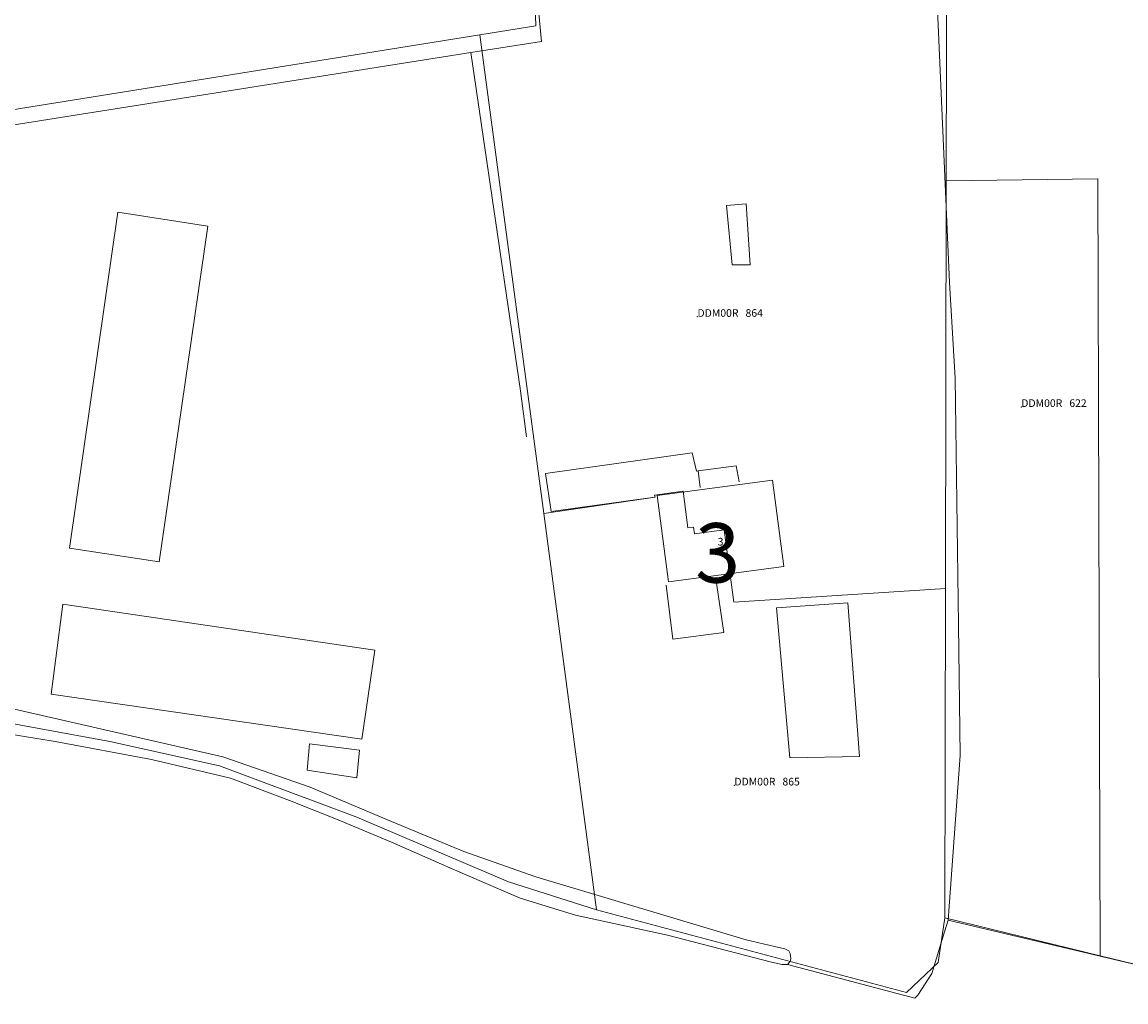
# Model space of a CAD drawing. Units: metres. Extents: x 204846 to 205566, y 438474 to 439160.
# Drawn here: x 205153 to 205283, y 438735 to 438851 of the extents above; entities that cross this region are included whole.
import ezdxf

# ---------------------------------------------------------------- set-up
doc = ezdxf.new("R2010")
doc.units = ezdxf.units.M
doc.header["$MEASUREMENT"] = 0
doc.layers.get('0').update_dxf_attribs({"color": 5, "lineweight": 40})
for name, color, linetype, lineweight in [('B01_T', 7, 'Continuous', 0), ('B03_F', 30, 'Continuous', 0), ('B14_F', 30, 'Continuous', 0), ('G01_D', 6, 'Continuous', 0), ('G01_F', 6, 'Continuous', 0), ('G01_T', 6, 'Continuous', 0), ('T02_F', 7, 'RASTER', 0), ('T09_F', 5, 'Continuous', 0), ('Z01', 216, 'Continuous', 0), ('Z02', 7, 'Continuous', 0)]:
    doc.layers.add(name, color=color, linetype=linetype, lineweight=lineweight)
doc.styles.add('ISO', font='isocp.shx', dxfattribs={"height": 1.8})
doc.styles.add('ITALIC', font='italic.shx')
doc.styles.add('Style-TOPOCAD', font='TOPOCAD.shx')
doc.linetypes.add('RASTER', pattern='A,40,-10,["*",Style-TOPOCAD,S=5,R=0,X=-5,Y=0],-10', length=60)

# ---------------------------------------------------------------- blocks, each defined once
blk = doc.blocks.new('PERC')
at = {"color": 0, "lineweight": -2}
blk.add_point((0, 0), dxfattribs=at)

msp = doc.modelspace()

# ---------------------------------------------------------------- linework, layer by layer
at = {"layer": 'B01_T', "color": 7, "linetype": 'Continuous', "lineweight": 0, "ltscale": 0.1, "flags": 128}
msp.add_lwpolyline([(205241.47, 438796.754), (205242.819, 438786.59), (205229.261, 438784.79), (205227.912, 438794.954), (205241.47, 438796.754)], dxfattribs=at)
at = {"layer": 'B01_T', "color": 51, "linetype": 'Continuous', "lineweight": 0, "ltscale": 0.1, "flags": 128}
msp.add_lwpolyline([(205241.47, 438796.754), (205242.819, 438786.59), (205229.261, 438784.79), (205227.912, 438794.954), (205241.47, 438796.754)], dxfattribs=at)
at = {"layer": 'B01_T', "color": 1, "linetype": 'Continuous', "lineweight": 0, "ltscale": 0.1, "flags": 128}
msp.add_lwpolyline([(205241.47, 438796.754), (205242.819, 438786.59), (205229.261, 438784.79), (205227.912, 438794.954), (205241.47, 438796.754)], dxfattribs=at)
at = {"layer": 'B03_F', "color": 7, "linetype": 'Continuous', "lineweight": 0, "ltscale": 0.1, "flags": 128}
for points in [[(205238.374, 438829.288), (205238.853, 438822.122), (205236.745, 438822.091), (205236.075, 438829.092), (205238.374, 438829.288)], [(205232.716, 438797.856), (205237.191, 438798.458), (205237.539, 438796.554)], [(205250.354, 438782.319), (205251.718, 438764.246), (205243.534, 438764.073), (205241.935, 438781.754), (205250.354, 438782.319)], [(205192.872, 438764.983), (205192.573, 438761.71), (205186.722, 438762.61), (205187.018, 438765.736), (205192.872, 438764.983)]]:
    msp.add_lwpolyline(points, dxfattribs=at)
at = {"layer": 'B14_F', "color": 7, "linetype": 'Continuous', "lineweight": 0, "ltscale": 0.1, "flags": 128}
for points in [[(205169.34, 438787.138), (205158.783, 438788.774), (205164.454, 438828.305), (205175.033, 438826.647), (205169.34, 438787.138)], [(205227.641, 438794.758), (205215.427, 438793.079), (205214.762, 438797.534), (205232.038, 438799.974), (205232.549, 438797.837), (205232.716, 438797.856), (205232.959, 438795.89)], [(205234.826, 438785.156), (205235.756, 438778.839), (205229.754, 438778.029), (205228.963, 438784.404)], [(205156.631, 438771.587), (205157.997, 438782.149), (205194.693, 438776.769), (205193.162, 438766.293), (205156.631, 438771.587)]]:
    msp.add_lwpolyline(points, dxfattribs=at)
at = {"layer": 'G01_D', "color": 51, "linetype": 'Continuous', "lineweight": 0, "ltscale": 0.1, "flags": 128}
for points in [[(205261.995, 438863.557), (205261.929, 438831.982)], [(205213.317, 438859.239), (205213.644, 438850.24), (205207.05, 438849.182)], [(205093.448, 438829.097), (205093.552, 438830.964), (205207.05, 438849.182)], [(205261.929, 438831.982), (205261.827, 438784.028)], [(205261.929, 438831.982), (205279.753, 438832.245), (205280.026, 438740.777)], [(205261.827, 438784.028), (205261.744, 438745.243)], [(205220.771, 438746.208), (205257.234, 438736.446), (205260.989, 438740.008), (205261.744, 438745.243)], [(205261.744, 438745.243), (205280.026, 438740.777)], [(205280.026, 438740.777), (205292.137, 438737.818)]]:
    msp.add_lwpolyline(points, dxfattribs=at)
at = {"layer": 'G01_D', "color": 1, "linetype": 'Continuous', "lineweight": 0, "ltscale": 0.1, "flags": 128}
for points in [[(205261.995, 438863.557), (205261.929, 438831.982)], [(205213.317, 438859.239), (205213.644, 438850.24), (205207.05, 438849.182)], [(205093.448, 438829.097), (205093.552, 438830.964), (205207.05, 438849.182)], [(205261.929, 438831.982), (205261.827, 438784.028)], [(205261.929, 438831.982), (205279.753, 438832.245), (205280.026, 438740.777)], [(205261.827, 438784.028), (205261.744, 438745.243)], [(205220.771, 438746.208), (205257.234, 438736.446), (205260.989, 438740.008), (205261.744, 438745.243)], [(205261.744, 438745.243), (205280.026, 438740.777)], [(205280.026, 438740.777), (205292.137, 438737.818)]]:
    msp.add_lwpolyline(points, dxfattribs=at)
at = {"layer": 'G01_F', "color": 51, "linetype": 'Continuous', "lineweight": 0, "ltscale": 0.1, "flags": 128}
for points in [[(205098.141, 438777.21), (205147.24, 438769.002), (205163.501, 438766.022), (205176.405, 438763.141), (205192.566, 438757.082)], [(205192.566, 438757.082), (205210.414, 438749.493), (205220.771, 438746.208)]]:
    msp.add_lwpolyline(points, dxfattribs=at)
at = {"layer": 'G01_F', "color": 1, "linetype": 'Continuous', "lineweight": 0, "ltscale": 0.1, "flags": 128}
for points in [[(205098.141, 438777.21), (205147.24, 438769.002), (205163.501, 438766.022), (205176.405, 438763.141), (205192.566, 438757.082)], [(205192.566, 438757.082), (205210.414, 438749.493), (205220.771, 438746.208)]]:
    msp.add_lwpolyline(points, dxfattribs=at)
at = {"layer": 'G01_T', "color": 51, "linetype": 'Continuous', "lineweight": 0, "ltscale": 0.1, "flags": 128}
for points in [[(205207.05, 438849.182), (205209.834, 438828.292), (205214.56, 438792.822)], [(205230.956, 438795.468), (205227.59, 438795.013), (205227.658, 438794.771), (205214.56, 438792.822)], [(205230.956, 438795.468), (205231.531, 438791.16), (205232.183, 438791.247), (205232.287, 438790.457), (205235.804, 438790.918), (205236.497, 438785.617)], [(205214.56, 438792.822), (205220.771, 438746.208)], [(205236.497, 438785.617), (205236.947, 438782.422)], [(205236.947, 438782.422), (205261.827, 438784.028)]]:
    msp.add_lwpolyline(points, dxfattribs=at)
at = {"layer": 'G01_T', "color": 1, "linetype": 'Continuous', "lineweight": 0, "ltscale": 0.1, "flags": 128}
for points in [[(205207.05, 438849.182), (205209.834, 438828.292), (205214.56, 438792.822)], [(205230.956, 438795.468), (205227.59, 438795.013), (205227.658, 438794.771), (205214.56, 438792.822)], [(205230.956, 438795.468), (205231.531, 438791.16), (205232.183, 438791.247), (205232.287, 438790.457), (205235.804, 438790.918), (205236.497, 438785.617)], [(205214.56, 438792.822), (205220.771, 438746.208)], [(205236.497, 438785.617), (205236.947, 438782.422)], [(205236.947, 438782.422), (205261.827, 438784.028)]]:
    msp.add_lwpolyline(points, dxfattribs=at)
at = {"layer": 'T02_F', "color": 7, "linetype": 'RASTER', "lineweight": 0, "ltscale": 0.1}
for points in [[(205262.143, 438744.974), (205263.575, 438764.363), (205263.362, 438779.728), (205262.973, 438808.765), (205262.303, 438820.046), (205260.348, 438864.655)], [(205205.972, 438847.085), (205214.318, 438848.382), (205213.323, 438858.77)], [(205088.842, 438828.557), (205205.972, 438847.085)], [(205205.972, 438847.085), (205211.816, 438807.261), (205212.551, 438801.844)], [(205243.261, 438739.74), (205258.231, 438735.806), (205258.57, 438736.135), (205260.235, 438738.699), (205261.705, 438743.582), (205262.143, 438744.974), (205306.05, 438734.563), (205317.183, 438729.495), (205317.163, 438723.839), (205314.361, 438710.69), (205321.155, 438668.66)]]:
    msp.add_lwpolyline(points, dxfattribs=at)
at = {"layer": 'T09_F', "color": 7, "linetype": 'Continuous', "lineweight": 0, "ltscale": 0.1, "flags": 128}
msp.add_lwpolyline([(205149.519, 438770.438), (205176.811, 438764.194), (205187.09, 438760.621), (205196.175, 438756.772), (205205.158, 438753.072), (205213.65, 438750.067), (205238.378, 438742.65), (205241.706, 438741.871), (205242.913, 438741.603), (205243.389, 438741.346), (205243.552, 438741.03), (205243.626, 438740.445), (205243.559, 438740.091), (205243.261, 438739.74), (205242.614, 438739.75), (205241.366, 438740.019), (205229.12, 438743.224), (205218.301, 438745.574), (205211.777, 438747.548), (205203.502, 438751.134), (205196.658, 438754.136), (205190.186, 438756.86), (205184.646, 438759.07), (205177.713, 438761.676), (205168.437, 438763.899), (205157.093, 438765.986), (205130.129, 438770.409)], dxfattribs=at)

# ---------------------------------------------------------------- block references
at = {"layer": 'Z01', "color": 51, "linetype": 'Continuous', "lineweight": 0, "ltscale": 0.1}
ref = msp.add_blockref('PERC', (205232.652, 438815.989), dxfattribs=dict(at, xscale=0.1, yscale=0.1, zscale=0.1))
ref.add_attrib('PERC', 'DDM00R   864', (205232.652, 438815.989), dxfattribs={"color": 51, "lineweight": 0, "height": 0.9, "style": 'ITALIC'})
at = {"layer": 'Z01', "color": 1, "linetype": 'Continuous', "lineweight": 0, "ltscale": 0.1}
ref = msp.add_blockref('PERC', (205232.652, 438815.989), dxfattribs=dict(at, xscale=0.1, yscale=0.1, zscale=0.1))
ref.add_attrib('PERC', 'DDM00R   864', (205232.652, 438815.989), dxfattribs={"color": 1, "lineweight": 0, "height": 0.9, "style": 'ITALIC'})
at = {"layer": 'Z01', "color": 51, "linetype": 'Continuous', "lineweight": 0, "ltscale": 0.1}
ref = msp.add_blockref('PERC', (205270.747, 438805.38), dxfattribs=dict(at, xscale=0.1, yscale=0.1, zscale=0.1))
ref.add_attrib('PERC', 'DDM00R   622', (205270.747, 438805.38), dxfattribs={"color": 51, "lineweight": 0, "height": 0.9, "style": 'ITALIC'})
at = {"layer": 'Z01', "color": 1, "linetype": 'Continuous', "lineweight": 0, "ltscale": 0.1}
ref = msp.add_blockref('PERC', (205270.747, 438805.38), dxfattribs=dict(at, xscale=0.1, yscale=0.1, zscale=0.1))
ref.add_attrib('PERC', 'DDM00R   622', (205270.747, 438805.38), dxfattribs={"color": 1, "lineweight": 0, "height": 0.9, "style": 'ITALIC'})
at = {"layer": 'Z01', "color": 51, "linetype": 'Continuous', "lineweight": 0, "ltscale": 0.1}
ref = msp.add_blockref('PERC', (205236.996, 438760.827), dxfattribs=dict(at, xscale=0.1, yscale=0.1, zscale=0.1))
ref.add_attrib('PERC', 'DDM00R   865', (205236.996, 438760.827), dxfattribs={"color": 51, "lineweight": 0, "height": 0.9, "style": 'ITALIC'})
at = {"layer": 'Z01', "color": 1, "linetype": 'Continuous', "lineweight": 0, "ltscale": 0.1}
ref = msp.add_blockref('PERC', (205236.996, 438760.827), dxfattribs=dict(at, xscale=0.1, yscale=0.1, zscale=0.1))
ref.add_attrib('PERC', 'DDM00R   865', (205236.996, 438760.827), dxfattribs={"color": 1, "lineweight": 0, "height": 0.9, "style": 'ITALIC'})

# ---------------------------------------------------------------- texts
at = {"layer": 'Z02', "color": 7, "linetype": 'Continuous', "lineweight": 0, "insert": (205235.031, 438788.205), "char_height": 7, "attachment_point": 5, "line_spacing_factor": 0.6, "style": 'ISO'}
msp.add_mtext('\\Fmsdefault;3', dxfattribs=at)
at = {"layer": 'Z02', "color": 51, "linetype": 'Continuous', "lineweight": 0, "insert": (205235.031, 438789.072), "char_height": 0.9, "attachment_point": 7, "line_spacing_factor": 0.6, "style": 'ISO'}
msp.add_mtext('\\FISO;3', dxfattribs=at)
at = {"layer": 'Z02', "color": 1, "linetype": 'Continuous', "lineweight": 0, "insert": (205235.031, 438789.072), "char_height": 0.9, "attachment_point": 7, "line_spacing_factor": 0.6, "style": 'ISO'}
msp.add_mtext('\\FISO;3', dxfattribs=at)

doc.saveas('drawing.dxf')
